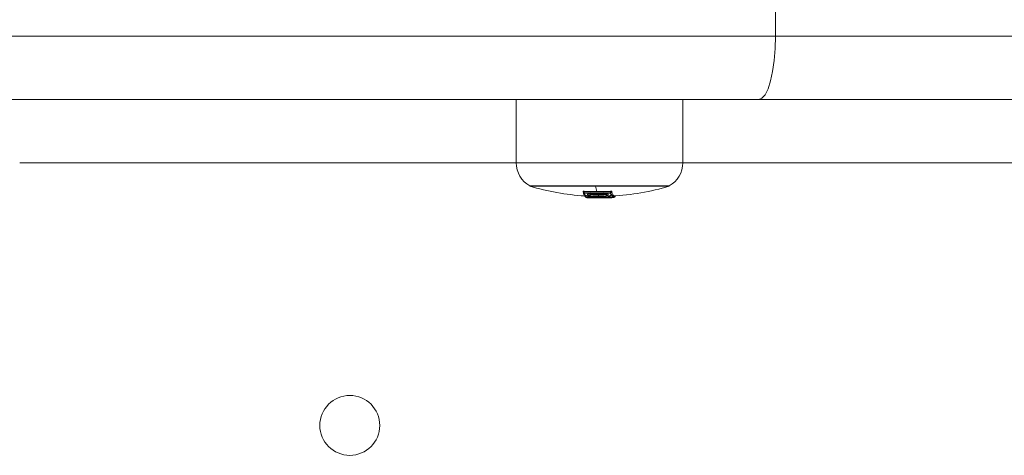
# Model space of a CAD drawing. Units: millimetres. Extents: x -2390 to 2910, y -1170 to 7330.
# Drawn here: x 909 to 1057, y 1897 to 1962 of the extents above; entities that cross this region are included whole.
import ezdxf

# ---------------------------------------------------------------- set-up
doc = ezdxf.new("R2010")
doc.units = ezdxf.units.MM

msp = doc.modelspace()

# ---------------------------------------------------------------- linework, layer by layer
at = {"color": 7, "linetype": 'Continuous', "lineweight": 15}
for p, q in [((1022.9, 1959.5), (1022.9, 1964.5)), ((-50, 1959.5), (1170, 1959.5)), ((1069.61, 1950), (50.39, 1950)), ((984, 1950), (984, 1940.49)), ((1009, 1940.49), (1009, 1950)), ((984, 1940.5), (909.44, 1940.5)), ((984, 1940.49), (1009, 1940.49)), ((1060.5, 1940.5), (1009, 1940.5)), ((986.05, 1937), (986.05, 1936.97)), ((1006.95, 1937), (986.05, 1937)), ((986.05, 1936.97), (1006.95, 1936.97)), ((1006.95, 1936.97), (1006.95, 1937)), ((994.02, 1936.18), (994.02, 1936.12)), ((994.02, 1936.12), (994.21, 1936.12)), ((994.21, 1936.21), (994.21, 1936.12)), ((994.27, 1935.6), (994.27, 1935.53)), ((994.27, 1935.53), (994.46, 1935.53)), ((994.61, 1935.23), (994.61, 1935.23)), ((996.32, 1935.64), (996.32, 1935.71)), ((997.86, 1935.4), (997.89, 1935.36)), ((998.04, 1935.25), (998.05, 1935.24)), ((998.12, 1936.13), (998.12, 1936.21)), ((998.12, 1936.13), (998.33, 1936.13)), ((998.16, 1935.23), (998.13, 1935.23)), ((998.33, 1936.19), (998.33, 1936.13)), ((998.37, 1935.54), (998.37, 1935.61)), ((998.37, 1935.54), (998.58, 1935.54)), ((998.39, 1935.98), (998.39, 1935.93)), ((998.39, 1935.92), (998.39, 1935.98)), ((998.41, 1935.87), (998.41, 1935.93)), ((998.58, 1935.61), (998.58, 1935.54)), ((998.69, 1935.45), (998.69, 1935.51)), ((998.69, 1935.51), (998.69, 1935.51)), ((998.69, 1935.45), (998.69, 1935.51)), ((998.69, 1935.46), (998.81, 1935.46)), ((998.69, 1935.45), (998.69, 1935.45)), ((998.71, 1935.29), (998.8, 1935.37)), ((998.81, 1935.53), (998.81, 1935.46)), ((998.86, 1935.51), (998.86, 1935.51)), ((998.86, 1935.51), (998.86, 1935.51)), ((998.86, 1935.51), (998.86, 1935.51))]:
    msp.add_line(p, q, dxfattribs=at)
at = {"color": 7, "linetype": 'Continuous', "lineweight": 15, "flags": 128}
for points in [[(1020.39, 1950), (1020.88, 1950.18), (1021.35, 1950.72), (1021.79, 1951.6), (1022.17, 1952.78), (1022.48, 1954.22), (1022.71, 1955.86), (1022.85, 1957.65), (1022.9, 1959.5)], [(994.51, 1935.25), (994.53, 1935.25), (994.57, 1935.24)], [(994.56, 1935.24), (994.57, 1935.24), (994.61, 1935.23)], [(994.56, 1935.24), (994.57, 1935.24), (994.61, 1935.23)], [(994.61, 1935.23), (994.62, 1935.24), (994.62, 1935.24)], [(998.13, 1935.23), (998.14, 1935.23), (998.16, 1935.23)], [(998.52, 1935.25), (998.56, 1935.26), (998.58, 1935.26)], [(998.52, 1935.25), (998.56, 1935.26), (998.58, 1935.26)], [(998.65, 1935.34), (998.65, 1935.32), (998.64, 1935.3), (998.64, 1935.28), (998.63, 1935.27), (998.62, 1935.27)], [(998.86, 1935.51), (998.86, 1935.51), (998.87, 1935.52)]]:
    msp.add_lwpolyline(points, dxfattribs=at)
at = {"color": 7, "linetype": 'Continuous', "lineweight": 15}
msp.add_circle((959, 1901), 4.5, dxfattribs=at)
for centre, radius, start, end in [((988, 1940.49), 4, 180, 240.7415), ((1005, 1940.49), 4, 299.2585, 360), ((996.5, 1971.75), 36.32, 253.2682, 266.4335), ((1005.49, 1938.74), 9.76, 190.4377, 195.3721), ((996.5, 1971.75), 36.32, 272.9337, 286.7318), ((994.22, 1936.12), 0.2, 180, 196.184), ((994.22, 1936.12), 0.196, 196.4471, 267.5546), ((996.09, 1971.32), 35.25, 266.9466, 273.305), ((995.49, 1936.01), 1.29, 175.3013, 184.0231), ((996.1, 1971.32), 35.44, 266.9466, 273.305), ((998.17, 1937.06), 4.12, 196.0695, 199.096), ((994.47, 1935.53), 0.2, 180, 217.6415), ((994.47, 1935.53), 0.199, 217.6696, 267.051), ((995.48, 1935.43), 1.03, 174.4908, 185.6361), ((994.68, 1935.49), 0.267, 214.5765, 245.6197), ((996.35, 1971.31), 36.03, 266.9963, 267.5795), ((994.58, 1935.44), 0.2, 249.3459, 267.0039), ((996.45, 1971.31), 36.12, 267.0039, 267.5856), ((996.34, 1968.44), 33.25, 267.0228, 270.0082), ((996.35, 1968.96), 33.77, 267.0459, 272.9564), ((996.14, 1971.31), 35.57, 267.6369, 272.6137), ((998.22, 1936.92), 3.73, 197.9222, 198.5457), ((994.83, 1935.52), 0.201, 267.6102, 359.6823), ((995.84, 1935.43), 1.03, 175.0768, 186.2121), ((995.16, 1935.57), 0.42, 217.4071, 224.6262), ((996.38, 1971.31), 36.07, 267.5822, 272.665), ((996.42, 1971.31), 36.1, 267.5844, 272.6625), ((995, 1935.39), 0.172, 235.8865, 248.9693), ((994.94, 1935.42), 0.2, 267.5856, 291.2871), ((994.94, 1935.42), 0.2, 267.5923, 291.2859), ((1001.31, 1936.93), 3.73, 197.919, 198.5432), ((998.01, 1935.52), 0.199, 217.689, 272.7015), ((999.05, 1935.53), 1.04, 180.2006, 191.2018), ((996.35, 1971.31), 36.03, 272.6679, 273.2512), ((998.36, 1935.58), 0.42, 217.4018, 224.6206), ((998.12, 1935.43), 0.2, 249.3513, 272.6612), ((998.12, 1935.43), 0.199, 249.356, 272.6626), ((998.19, 1935.39), 0.172, 235.8813, 248.9655), ((999.43, 1936.17), 1.31, 181.6789, 190.291), ((996.45, 1971.31), 36.12, 272.6612, 273.243), ((998.13, 1936.13), 0.2, 272.7895, 358.7685), ((1002.11, 1937.08), 4.14, 196.0683, 199.0593), ((996.48, 1971.4), 36.21, 272.658, 273.2391), ((1002.28, 1937.27), 4.11, 196.0681, 199.0614), ((999.41, 1935.56), 1.05, 180.789, 191.7696), ((998.38, 1935.54), 0.201, 273.2336, 359.6813), ((998.61, 1935.49), 0.267, 214.5691, 245.6138), ((998.49, 1935.45), 0.2, 273.243, 0), ((998.49, 1935.45), 0.2, 273.2894, 359.9533), ((998.8, 1935.69), 0.265, 214.5691, 245.6138), ((998.61, 1935.46), 0.2, 273.8468, 301.7043), ((998.61, 1935.46), 0.199, 301.7252, 0.1489), ((998.66, 1935.51), 0.2, 316.2261, 0), ((998.66, 1935.51), 0.199, 316.2162, 0.2246), ((998.67, 1935.68), 0.261, 302.4894, 316.937)]:
    msp.add_arc(centre, radius, start, end, dxfattribs=at)
for points, knots in [([(994.02, 1936.18), (994.02, 1936.19), (994.04, 1936.2), (994.11, 1936.21), (994.16, 1936.21), (994.21, 1936.21)], [0, 0, 0, 0, 0.5, 0.5, 1, 1, 1, 1]), ([(994.09, 1935.91), (994.09, 1935.86), (994.11, 1935.81), (994.17, 1935.74), (994.22, 1935.72), (994.27, 1935.72)], [0, 0, 0, 0, 0.5, 0.5, 1, 1, 1, 1]), ([(994.27, 1935.72), (994.28, 1935.69), (994.29, 1935.67), (994.32, 1935.63), (994.34, 1935.62), (994.39, 1935.58), (994.43, 1935.56), (994.51, 1935.53), (994.53, 1935.52), (994.6, 1935.51), (994.63, 1935.5), (994.67, 1935.49)], [0, 0, 0, 0, 0.25, 0.25, 0.5, 0.5, 0.75, 0.75, 0.875, 0.875, 1, 1, 1, 1]), ([(994.67, 1935.49), (994.72, 1935.48), (994.77, 1935.47), (994.88, 1935.45), (994.94, 1935.44), (995.13, 1935.42), (995.27, 1935.41), (995.57, 1935.38), (995.73, 1935.37), (995.96, 1935.37), (996.04, 1935.36), (996.21, 1935.36), (996.29, 1935.36), (996.37, 1935.36)], [0, 0, 0, 0, 0.125, 0.125, 0.25, 0.25, 0.5, 0.5, 0.75, 0.75, 0.875, 0.875, 1, 1, 1, 1]), ([(994.81, 1935.77), (994.8, 1935.77), (994.79, 1935.75), (994.74, 1935.74), (994.7, 1935.73), (994.68, 1935.73)], [0, 0, 0, 0, 0.103805, 0.535139, 1, 1, 1, 1]), ([(994.95, 1935.54), (994.92, 1935.55), (994.89, 1935.56), (994.84, 1935.57), (994.82, 1935.58), (994.77, 1935.6), (994.74, 1935.62), (994.72, 1935.65), (994.71, 1935.67), (994.69, 1935.7), (994.69, 1935.72), (994.68, 1935.73)], [0, 0, 0, 0, 0.125, 0.125, 0.25, 0.25, 0.5, 0.5, 0.75, 0.75, 1, 1, 1, 1]), ([(995.05, 1935.47), (995.05, 1935.41), (995.02, 1935.35), (994.94, 1935.29), (994.9, 1935.28), (994.86, 1935.28)], [0, 0, 0, 0, 0.5, 0.5, 1, 1, 1, 1]), ([(995.12, 1935.74), (995.12, 1935.69), (995.1, 1935.64), (995.03, 1935.57), (994.99, 1935.54), (994.95, 1935.54)], [0, 0, 0, 0, 0.5, 0.5, 1, 1, 1, 1]), ([(996.33, 1935.44), (996.2, 1935.44), (996.07, 1935.44), (995.81, 1935.45), (995.68, 1935.45), (995.44, 1935.47), (995.32, 1935.48), (995.17, 1935.5), (995.12, 1935.51), (995.03, 1935.52), (994.99, 1935.53), (994.95, 1935.54)], [0, 0, 0, 0, 0.25, 0.25, 0.5, 0.5, 0.75, 0.75, 0.875, 0.875, 1, 1, 1, 1]), ([(995.12, 1935.74), (995.15, 1935.73), (995.19, 1935.72), (995.27, 1935.71), (995.31, 1935.7), (995.45, 1935.68), (995.55, 1935.67), (995.76, 1935.65), (995.87, 1935.64), (996.1, 1935.64), (996.21, 1935.64), (996.32, 1935.64)], [0, 0, 0, 0, 0.125, 0.125, 0.25, 0.25, 0.5, 0.5, 0.75, 0.75, 1, 1, 1, 1]), ([(996.32, 1935.64), (996.44, 1935.64), (996.56, 1935.64), (996.78, 1935.65), (996.89, 1935.65), (997.1, 1935.67), (997.2, 1935.69), (997.32, 1935.71), (997.36, 1935.72), (997.43, 1935.74), (997.45, 1935.75), (997.48, 1935.75)], [0, 0, 0, 0, 0.25, 0.25, 0.5, 0.5, 0.75, 0.75, 0.875, 0.875, 1, 1, 1, 1]), ([(996.32, 1935.64), (996.32, 1935.59), (996.33, 1935.54), (996.33, 1935.47), (996.33, 1935.44), (996.33, 1935.44)], [0, 0, 0, 0, 0.5, 0.5, 1, 1, 1, 1]), ([(997.67, 1935.56), (997.64, 1935.55), (997.6, 1935.54), (997.53, 1935.52), (997.48, 1935.51), (997.34, 1935.49), (997.23, 1935.48), (996.99, 1935.46), (996.87, 1935.45), (996.61, 1935.44), (996.47, 1935.44), (996.33, 1935.44)], [0, 0, 0, 0, 0.125, 0.125, 0.25, 0.25, 0.5, 0.5, 0.75, 0.75, 1, 1, 1, 1]), ([(996.37, 1935.36), (996.53, 1935.36), (996.69, 1935.37), (997.01, 1935.38), (997.16, 1935.39), (997.44, 1935.41), (997.57, 1935.42), (997.75, 1935.45), (997.8, 1935.46), (997.9, 1935.48), (997.94, 1935.49), (997.98, 1935.5)], [0, 0, 0, 0, 0.25, 0.25, 0.5, 0.5, 0.75, 0.75, 0.875, 0.875, 1, 1, 1, 1]), ([(997.48, 1935.75), (997.48, 1935.7), (997.51, 1935.65), (997.57, 1935.58), (997.62, 1935.56), (997.67, 1935.56)], [0, 0, 0, 0, 0.5, 0.5, 1, 1, 1, 1]), ([(997.77, 1935.74), (997.76, 1935.74), (997.74, 1935.74), (997.7, 1935.75), (997.67, 1935.76), (997.65, 1935.78), (997.65, 1935.78)], [0, 0, 0, 0, 0.300175, 0.397465, 0.901171, 1, 1, 1, 1]), ([(997.77, 1935.74), (997.78, 1935.71), (997.79, 1935.68), (997.79, 1935.63), (997.78, 1935.61), (997.75, 1935.59), (997.74, 1935.59), (997.71, 1935.57), (997.69, 1935.56), (997.67, 1935.56)], [0, 0, 0, 0, 0.5, 0.5, 0.75, 0.75, 0.875, 0.875, 1, 1, 1, 1]), ([(997.9, 1935.36), (997.91, 1935.35), (997.94, 1935.31), (998, 1935.29), (998.04, 1935.28), (998.06, 1935.28), (998.06, 1935.28)], [0, 0, 0, 0, 0.2249914, 0.7094735, 0.9876291, 1, 1, 1, 1]), ([(997.98, 1935.5), (998.01, 1935.5), (998.04, 1935.51), (998.09, 1935.53), (998.12, 1935.54), (998.17, 1935.57), (998.19, 1935.59), (998.22, 1935.64), (998.22, 1935.68), (998.2, 1935.73)], [0, 0, 0, 0, 0.125, 0.125, 0.25, 0.25, 0.5, 0.5, 1, 1, 1, 1]), ([(998.03, 1935.5), (998.06, 1935.51), (998.2, 1935.55), (998.41, 1935.7), (998.39, 1935.83), (998.39, 1935.88)], [0, 0, 0, 0, 0.162528, 0.679848, 1, 1, 1, 1]), ([(998.12, 1936.21), (998.17, 1936.22), (998.23, 1936.22), (998.3, 1936.21), (998.33, 1936.2), (998.33, 1936.19)], [0, 0, 0, 0, 0.5, 0.5, 1, 1, 1, 1]), ([(998.39, 1935.92), (998.39, 1935.87), (998.37, 1935.82), (998.3, 1935.75), (998.25, 1935.73), (998.2, 1935.73)], [0, 0, 0, 0, 0.5, 0.5, 1, 1, 1, 1]), ([(998.37, 1935.61), (998.42, 1935.61), (998.47, 1935.61), (998.55, 1935.61), (998.58, 1935.61), (998.58, 1935.61)], [0, 0, 0, 0, 0.5, 0.5, 1, 1, 1, 1]), ([(998.39, 1935.92), (998.39, 1935.92), (998.4, 1935.91), (998.4, 1935.89), (998.4, 1935.87)], [0, 0, 0, 0, 0.000185, 1, 1, 1, 1])]:
    msp.add_open_spline(points, degree=3, knots=knots, dxfattribs=at)
for points in [[(994.21, 1936.21), (994.83, 1936.17), (995.46, 1936.16), (996.09, 1936.16)], [(996.09, 1936.16), (996.76, 1936.16), (997.44, 1936.18), (998.12, 1936.21)], [(998.33, 1936.19), (998.35, 1936.11), (998.37, 1936.05), (998.39, 1935.98)], [(998.39, 1935.92), (998.39, 1935.92), (998.39, 1935.92), (998.39, 1935.92)], [(998.58, 1935.61), (998.61, 1935.56), (998.65, 1935.53), (998.69, 1935.51)]]:
    msp.add_open_spline(points, degree=3, dxfattribs=at)

doc.saveas('drawing.dxf')
